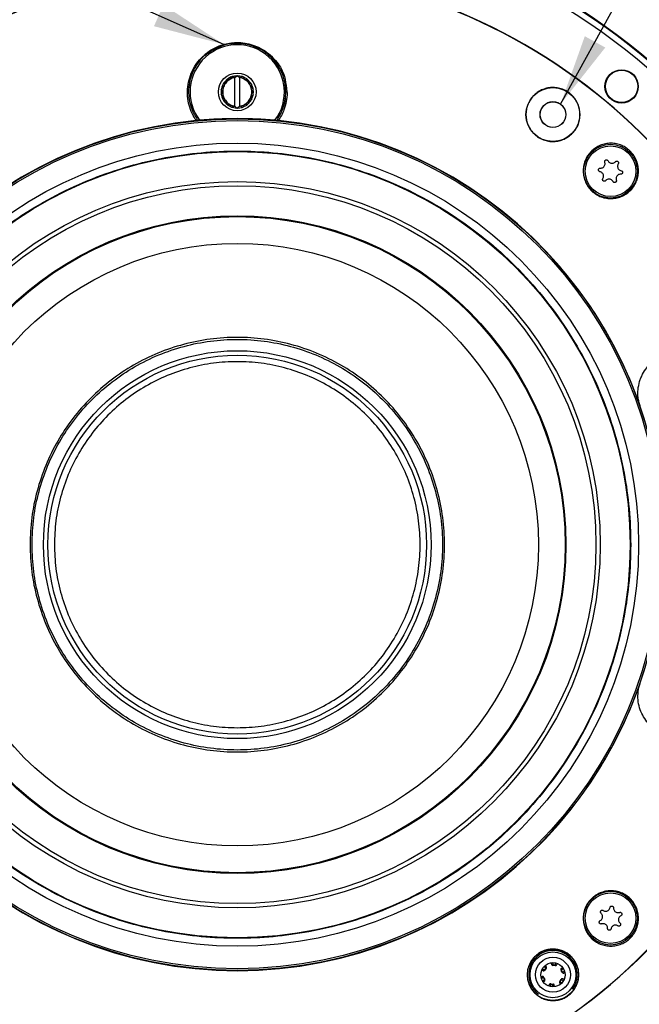
# Model space of a CAD drawing. Units: inches. Extents: x 0.4 to 16.6, y 0.2 to 10.8.
# Drawn here: x 3 to 4.2, y 7.6 to 9.4 of the extents above; entities that cross this region are included whole.
import ezdxf

# ---------------------------------------------------------------- set-up
doc = ezdxf.new("R2010")
doc.units = ezdxf.units.IN
doc.header["$MEASUREMENT"] = 0
doc.styles.add('SLDTEXTSTYLE0', font='TXT', dxfattribs={"width": 0.75})
doc.dimstyles.new('SLDDIMSTYLE2', dxfattribs={"dimtxt": 0.104167, "dimasz": 0.13, "dimexe": 0, "dimexo": 0.0625, "dimgap": 0.026042, "dimtad": 0, "dimtih": 1, "dimtoh": 1, "dimlfac": 4, "dimrnd": 1e-09, "dimzin": 12, "dimdsep": 46, "dimtxsty": 'SLDTEXTSTYLE0', "dimsah": 1, "dimcen": 0, "dimadec": 0, "dimazin": 3, "dimtfac": 1, "dimtofl": 0, "dimtmove": 0, "dimatfit": 3, "dimfxl": 0, "dimfrac": 2, "dimtolj": 1, "dimtzin": 12, "dimarcsym": 0})
doc.dimstyles.new('SLDDIMSTYLE3', dxfattribs={"dimtxt": 0.18, "dimasz": 0.13, "dimexe": 0, "dimexo": 0.0625, "dimgap": 0, "dimtad": 0, "dimtih": 1, "dimtoh": 1, "dimdec": 0, "dimrnd": 1e-09, "dimzin": 0, "dimdsep": 46, "dimtxsty": 'Standard', "dimsah": 1, "dimcen": 0.09, "dimadec": 0, "dimazin": 0, "dimtfac": 0.13, "dimtdec": 0, "dimtofl": 0, "dimtmove": 0, "dimatfit": 3, "dimfxl": 0, "dimfrac": 2, "dimtolj": 1, "dimtzin": 0, "dimarcsym": 0})

# ---------------------------------------------------------------- blocks, each defined once
blk = doc.blocks.new('_D_6')
at = {"color": 7, "linetype": 'Continuous', "lineweight": 0}
for p, q in [((4.2711, 7.6348), (5.102, 6.8231)), ((5.102, 6.8231), (5.352, 6.8231))]:
    blk.add_line(p, q, dxfattribs=at)
at = {"color": 7, "linetype": 'Continuous', "lineweight": 18}
blk.add_solid([(4.2711, 7.6348), (4.3501, 7.5297), (4.3781, 7.5583)], dxfattribs=at)
at = {"color": 7, "linetype": 'Continuous', "lineweight": 18, "char_height": 0.10417, "attachment_point": 1, "style": 'SLDTEXTSTYLE0'}
for s, insert in [('%%c', (5.352, 6.8726)), ('9.28', (5.5093, 6.8726))]:
    blk.add_mtext(s, dxfattribs=dict(at, insert=insert))

msp = doc.modelspace()

# ---------------------------------------------------------------- linework, layer by layer
at = {"color": 7, "linetype": 'Continuous', "lineweight": 25}
for p, q in [((3.427941, 9.2953), (3.430547, 9.299813)), ((3.431716, 9.300239), (3.436307, 9.298568)), ((3.436307, 9.298568), (3.436307, 9.2984)), ((3.436307, 9.298568), (3.436614, 9.298456)), ((3.436307, 9.2984), (3.436307, 9.24617)), ((3.436614, 9.298456), (3.440606, 9.301806)), ((3.441851, 9.301806), (3.445843, 9.298456)), ((3.445843, 9.298456), (3.44615, 9.298568)), ((3.44615, 9.298568), (3.45074, 9.300239)), ((3.44615, 9.2984), (3.44615, 9.298568)), ((3.44615, 9.24617), (3.44615, 9.2984)), ((3.45191, 9.299813), (3.454516, 9.2953)), ((3.412264, 9.278024), (3.416256, 9.281374)), ((3.416256, 9.281374), (3.415351, 9.286507)), ((3.415974, 9.287585), (3.420871, 9.289367)), ((3.420871, 9.289367), (3.421776, 9.2945)), ((3.422729, 9.2953), (3.427941, 9.2953)), ((3.454516, 9.2953), (3.459727, 9.2953)), ((3.460681, 9.2945), (3.461586, 9.289367)), ((3.461586, 9.289367), (3.466483, 9.287585)), ((3.467105, 9.286507), (3.4662, 9.281374)), ((3.4662, 9.281374), (3.470193, 9.278024)), ((3.414653, 9.272285), (3.412048, 9.276799)), ((3.412048, 9.267772), (3.414653, 9.272285)), ((3.416256, 9.263196), (3.412264, 9.266546)), ((3.415351, 9.258064), (3.416256, 9.263196)), ((3.470193, 9.266546), (3.4662, 9.263196)), ((3.4662, 9.263196), (3.467105, 9.258064)), ((3.470409, 9.276799), (3.467803, 9.272285)), ((3.467803, 9.272285), (3.470409, 9.267772)), ((3.420871, 9.255203), (3.415974, 9.256986)), ((3.421776, 9.250071), (3.420871, 9.255203)), ((3.427941, 9.249271), (3.422729, 9.249271)), ((3.430547, 9.244757), (3.427941, 9.249271)), ((3.436307, 9.246003), (3.431716, 9.244332)), ((3.436307, 9.24617), (3.436307, 9.246003)), ((3.436614, 9.246114), (3.436307, 9.246003)), ((3.440606, 9.242764), (3.436614, 9.246114)), ((3.445843, 9.246114), (3.441851, 9.242764)), ((3.441851, 9.242764), (3.450207, 9.244156)), ((3.44615, 9.246003), (3.445843, 9.246114)), ((3.44615, 9.246003), (3.44615, 9.24617)), ((3.45074, 9.244332), (3.44615, 9.246003)), ((3.454516, 9.249271), (3.45191, 9.244757)), ((3.459727, 9.249271), (3.454516, 9.249271)), ((3.461586, 9.255203), (3.460681, 9.250071)), ((3.466483, 9.256986), (3.461586, 9.255203)), ((4.01782, 7.678025), (4.017828, 7.677304)), ((4.00237, 7.668897), (4.002998, 7.668543)), ((4.005566, 7.672), (4.005045, 7.672499)), ((4.022105, 7.676809), (4.022277, 7.677509)), ((4.03345, 7.669208), (4.03283, 7.668842)), ((4.034539, 7.664889), (4.035231, 7.665091)), ((4.00146, 7.655272), (4.000768, 7.655071)), ((4.00255, 7.650953), (4.00317, 7.65132)), ((4.013895, 7.643353), (4.013723, 7.642653)), ((4.018179, 7.642136), (4.018172, 7.642857)), ((4.030434, 7.648161), (4.030954, 7.647663)), ((4.03363, 7.651264), (4.033002, 7.651618))]:
    msp.add_line(p, q, dxfattribs=at)
at = {"color": 7, "linetype": 'Continuous', "lineweight": 25, "flags": 128}
for points in [[(3.430133, 9.299649), (3.423872, 9.296174), (3.422729, 9.2953)], [(3.440606, 9.301806), (3.432104, 9.300368), (3.431716, 9.300239)], [(3.450651, 9.300269), (3.450353, 9.300368), (3.441851, 9.301806)], [(3.459337, 9.295608), (3.458584, 9.296174), (3.45191, 9.299813)], [(3.415351, 9.286507), (3.413146, 9.28141), (3.412264, 9.278024)], [(3.421311, 9.294084), (3.41734, 9.289641), (3.416324, 9.288149)], [(3.466112, 9.288182), (3.465117, 9.289641), (3.460681, 9.2945)], [(3.470035, 9.278772), (3.469311, 9.28141), (3.467105, 9.286507)], [(3.412048, 9.276799), (3.411701, 9.272285), (3.412048, 9.267772)], [(3.412401, 9.265891), (3.413146, 9.263161), (3.415335, 9.258093)], [(3.467383, 9.258581), (3.469311, 9.263161), (3.47005, 9.265869)], [(3.470409, 9.267772), (3.470756, 9.272285), (3.470409, 9.276799)], [(3.416195, 9.256626), (3.41734, 9.254929), (3.421475, 9.250338)], [(3.422743, 9.24926), (3.423872, 9.248397), (3.429934, 9.245003)], [(3.431976, 9.244245), (3.432104, 9.244203), (3.440606, 9.242764)], [(3.452056, 9.244815), (3.458584, 9.248397), (3.459727, 9.249271)], [(3.460976, 9.250333), (3.465117, 9.254929), (3.46608, 9.25634)]]:
    msp.add_lwpolyline(points, dxfattribs=at)
at = {"color": 7, "linetype": 'Continuous', "lineweight": 25}
for centre, radius in [((3.441228, 8.445514), 1.161417), ((3.441228, 8.445514), 1.160127), ((3.441228, 8.445514), 1.149211), ((3.441228, 9.272285), 0.034449), ((4.143486, 9.282432), 0.030383), ((4.143486, 9.282432), 0.029528), ((4.018, 9.230947), 0.049213), ((4.018, 9.230947), 0.023622), ((4.018, 9.230947), 0.023321), ((3.441228, 8.445514), 0.777559), ((3.441228, 8.445514), 0.774606), ((3.441228, 8.445514), 0.733268), ((4.12328, 9.127565), 0.049213), ((4.12328, 9.127565), 0.04626), ((3.441228, 8.445514), 0.717854), ((3.441228, 8.445514), 0.663138), ((3.441228, 8.445514), 0.65536), ((3.441228, 8.445514), 0.60058), ((3.441228, 8.445514), 0.599059), ((3.441228, 8.445514), 0.550211), ((3.441228, 8.445514), 0.354153), ((3.441228, 8.445514), 0.34591), ((4.12328, 7.763462), 0.049213), ((4.12328, 7.763462), 0.04626), ((4.018, 7.660081), 0.046752), ((4.018, 7.660081), 0.041831), ((4.018, 7.660081), 0.031988), ((4.018, 7.660081), 0.022146)]:
    msp.add_circle(centre, radius, dxfattribs=at)
for centre, radius, start, end in [((3.441228, 8.445514), 1.053376, 291.479228, 248.520772), ((3.441228, 8.445514), 1.052927, 291.482343, 248.517657), ((3.441228, 9.272285), 0.086122, 323.003128, 216.996872), ((3.441228, 9.272285), 0.088583, 328.462958, 131.823834), ((3.441228, 9.272285), 0.026575, 100.671929, 120), ((3.441228, 9.272285), 0.029528, 108.792236, 111.207764), ((3.441228, 9.272285), 0.029528, 88.792236, 91.207764), ((3.441228, 9.272285), 0.026575, 60, 79.328071), ((3.441228, 9.272285), 0.029528, 68.792236, 71.207764), ((3.441228, 9.272285), 0.029528, 168.792236, 171.207764), ((3.441228, 9.272285), 0.026575, 160, 180), ((3.441228, 9.272285), 0.029528, 148.792236, 151.207764), ((3.441228, 9.272285), 0.026575, 140, 160), ((3.441228, 9.272285), 0.026575, 120, 140), ((3.441228, 9.272285), 0.029528, 128.792236, 131.207764), ((3.441228, 9.272285), 0.026575, 40, 60), ((3.441228, 9.272285), 0.029528, 48.792236, 51.207764), ((3.441228, 9.272285), 0.026575, 20, 40), ((3.441228, 9.272285), 0.026575, 0, 20), ((3.441228, 9.272285), 0.029528, 28.792236, 31.207764), ((3.441228, 9.272285), 0.029528, 8.792236, 11.207764), ((3.441228, 9.272285), 0.029528, 188.792236, 191.207764), ((3.441228, 9.272285), 0.026575, 180, 200), ((3.441228, 9.272285), 0.026575, 200, 220), ((3.441228, 9.272285), 0.026575, 320, 340), ((3.441228, 9.272285), 0.026575, 340, 0), ((3.441228, 9.272285), 0.029528, 348.792236, 351.207764), ((3.441228, 9.272285), 0.029528, 208.792236, 211.207764), ((3.441228, 9.272285), 0.026575, 220, 240), ((3.441228, 9.272285), 0.029528, 228.792236, 231.207764), ((3.441228, 9.272285), 0.026575, 240, 259.328071), ((3.441228, 9.272285), 0.029528, 248.792236, 251.207764), ((3.441228, 9.272285), 0.029528, 268.792236, 271.207764), ((3.441228, 9.272285), 0.026575, 280.671929, 300), ((3.441228, 9.272285), 0.029528, 288.792236, 291.207764), ((3.441228, 9.272285), 0.026575, 300, 320), ((3.441228, 9.272285), 0.029528, 308.792236, 311.207764), ((3.441228, 9.272285), 0.029528, 328.792236, 331.207764), ((3.441228, 8.445514), 0.777992, 95.539787, 84.460213), ((3.441228, 8.445514), 0.777989, 84.542686, 95.457314), ((3.441228, 8.445514), 0.777992, 84.92781, 95.07219), ((4.018, 7.660081), 0.044291, 323.392302, 233.392302), ((4.017803, 7.679765), 0.002461, 173.392302, 270.573058), ((4.017614, 7.680282), 0.002267, 185.941085, 275.232931), ((4.018, 7.660081), 0.017945, 76.211546, 90.573058), ((4.022692, 7.679198), 0.002461, 256.211546, 353.392302), ((4.022994, 7.679659), 0.002267, 251.551673, 340.843518), ((4.000311, 7.669847), 0.002267, 245.941085, 335.232931), ((4.000855, 7.669752), 0.002461, 233.392302, 330.573058), ((4.018, 7.660081), 0.017945, 136.211546, 150.573058), ((4.018, 7.660081), 0.017224, 136.211546, 150.573058), ((4.003542, 7.674195), 0.002267, 311.551673, 40.843518), ((4.003789, 7.673703), 0.002461, 316.211546, 53.392302), ((4.018, 7.660081), 0.017224, 76.211546, 90.573058), ((4.034948, 7.670093), 0.002461, 113.392302, 210.573058), ((4.018, 7.660081), 0.017224, 16.211546, 30.573058), ((4.035302, 7.670516), 0.002267, 125.941085, 215.232931), ((4.018, 7.660081), 0.017945, 16.211546, 30.573058), ((4.036902, 7.665576), 0.002461, 196.211546, 293.392302), ((4.037453, 7.665545), 0.002267, 191.551673, 280.843518), ((3.999098, 7.654585), 0.002461, 16.211546, 113.392302), ((3.998547, 7.654617), 0.002267, 11.551673, 100.843518), ((4.018, 7.660081), 0.017945, 196.211546, 210.573058), ((4.018, 7.660081), 0.017224, 196.211546, 210.573058), ((4.001051, 7.650068), 0.002461, 293.392302, 30.573058), ((4.000698, 7.649645), 0.002267, 305.941085, 35.232931), ((4.013308, 7.640963), 0.002461, 76.211546, 173.392302), ((4.013005, 7.640502), 0.002267, 71.551673, 160.843518), ((4.018, 7.660081), 0.017945, 256.211546, 270.573058), ((4.018, 7.660081), 0.017224, 256.211546, 270.573058), ((4.018197, 7.640397), 0.002461, 353.392302, 90.573058), ((4.018386, 7.639879), 0.002267, 5.941085, 95.232931), ((4.032211, 7.646459), 0.002461, 136.211546, 233.392302), ((4.032458, 7.645966), 0.002267, 131.551673, 220.843518), ((4.018, 7.660081), 0.017224, 316.211546, 330.573058), ((4.018, 7.660081), 0.017945, 316.211546, 330.573058), ((4.035145, 7.650409), 0.002461, 53.392302, 150.573058), ((4.035688, 7.650314), 0.002267, 65.941085, 155.232931)]:
    msp.add_arc(centre, radius, start, end, dxfattribs=at)
for points, knots in [([(3.503008, 9.336676), (3.499526, 9.339819), (3.488691, 9.349596), (3.46581, 9.360018), (3.436106, 9.363283), (3.407435, 9.356828), (3.382549, 9.341783), (3.363658, 9.319577), (3.352668, 9.292113), (3.351462, 9.266979), (3.35567, 9.246975), (3.360402, 9.235292), (3.364133, 9.228554), (3.365459, 9.226393), (3.365729, 9.225952)], [0, 0, 0, 0, 0.05395568, 0.16789496, 0.27732882, 0.38491025, 0.4927832, 0.60301201, 0.71788738, 0.83973927, 0.90494203, 0.97013965, 0.99391429, 1, 1, 1, 1]), ([(3.380513, 9.338801), (3.381777, 9.340073), (3.386649, 9.344977), (3.397134, 9.351473), (3.414421, 9.359407), (3.438081, 9.363918), (3.46665, 9.360595), (3.493703, 9.347812), (3.514973, 9.327147), (3.528537, 9.302914), (3.530188, 9.285933), (3.530912, 9.278482)], [0, 0, 0, 0, 0.02671106, 0.10298814, 0.17925167, 0.30460302, 0.44698428, 0.58937807, 0.73355895, 0.8830933, 1, 1, 1, 1]), ([(4.056897, 9.200592), (4.054921, 9.198072), (4.052736, 9.195786), (4.047967, 9.191661), (4.045359, 9.189809), (4.039833, 9.186645), (4.036948, 9.185345), (4.030938, 9.183304), (4.027775, 9.182561), (4.021419, 9.181714), (4.018219, 9.1816), (4.01177, 9.182005), (4.008505, 9.182535), (4.002227, 9.18421), (3.999176, 9.185352), (3.993261, 9.188275), (3.990455, 9.190033), (3.986575, 9.193037), (3.985331, 9.194103), (3.982943, 9.196366), (3.981793, 9.19757), (3.978571, 9.201304), (3.976701, 9.203969), (3.973499, 9.209642), (3.972174, 9.212661), (3.970172, 9.218782), (3.969476, 9.221916), (3.968699, 9.228335), (3.96863, 9.23152), (3.969097, 9.237845), (3.969642, 9.241017), (3.97132, 9.247143), (3.972442, 9.250092), (3.975248, 9.255762), (3.97695, 9.258501), (3.9808, 9.263534), (3.982955, 9.265854), (3.987737, 9.270089), (3.990364, 9.271995), (3.995875, 9.275223), (3.998784, 9.276571), (4.004922, 9.278705), (4.008087, 9.279465), (4.014488, 9.280351), (4.017769, 9.280482), (4.024319, 9.280085), (4.027536, 9.279565), (4.033852, 9.277891), (4.036981, 9.276718), (4.042862, 9.273812), (4.045638, 9.272079), (4.04955, 9.269053), (4.050816, 9.267968), (4.053205, 9.265703), (4.054336, 9.264518), (4.057541, 9.260806), (4.059442, 9.258106), (4.062675, 9.252365), (4.063981, 9.249381), (4.065993, 9.243193), (4.066699, 9.239958), (4.06745, 9.233524), (4.067507, 9.230302), (4.066989, 9.223852), (4.066409, 9.220654), (4.06467, 9.214514), (4.063504, 9.21153), (4.060592, 9.205804), (4.058874, 9.203112), (4.056897, 9.200592)], [0, 0, 0, 0, 0.03125, 0.03125, 0.0625, 0.0625, 0.09375, 0.09375, 0.125, 0.125, 0.15625, 0.15625, 0.1875, 0.1875, 0.21875, 0.21875, 0.25, 0.25, 0.265625, 0.265625, 0.28125, 0.28125, 0.3125, 0.3125, 0.34375, 0.34375, 0.375, 0.375, 0.40625, 0.40625, 0.4375, 0.4375, 0.46875, 0.46875, 0.5, 0.5, 0.53125, 0.53125, 0.5625, 0.5625, 0.59375, 0.59375, 0.625, 0.625, 0.65625, 0.65625, 0.6875, 0.6875, 0.71875, 0.71875, 0.75, 0.75, 0.765625, 0.765625, 0.78125, 0.78125, 0.8125, 0.8125, 0.84375, 0.84375, 0.875, 0.875, 0.90625, 0.90625, 0.9375, 0.9375, 0.96875, 0.96875, 1, 1, 1, 1]), ([(3.516727, 9.225952), (3.516943, 9.226303), (3.517944, 9.227933), (3.521707, 9.234506), (3.526397, 9.246269), (3.529476, 9.257386), (3.529593, 9.263099), (3.529597, 9.263314)], [0, 0, 0, 0, 0.02956257, 0.13742886, 0.57033508, 0.9838288, 1, 1, 1, 1]), ([(3.365729, 9.225952), (3.366286, 9.225044), (3.366759, 9.224097), (3.367268, 9.222582), (3.367403, 9.222062), (3.36749, 9.221267), (3.3675, 9.221003), (3.367445, 9.220475), (3.36738, 9.220207), (3.367238, 9.219976)], [0, 0, 0, 0, 0.5, 0.5, 0.75, 0.75, 0.875, 0.875, 1, 1, 1, 1]), ([(3.515218, 9.219976), (3.514934, 9.220439), (3.514937, 9.221005), (3.515055, 9.222071), (3.515189, 9.222582), (3.515693, 9.224084), (3.516171, 9.225045), (3.516727, 9.225952)], [0, 0, 0, 0, 0.25, 0.25, 0.5, 0.5, 1, 1, 1, 1]), ([(4.165065, 9.098832), (4.163163, 9.096146), (4.161037, 9.093695), (4.156359, 9.089237), (4.153783, 9.087216), (4.148298, 9.083716), (4.145422, 9.082251), (4.139406, 9.079878), (4.13623, 9.078967), (4.129822, 9.077789), (4.126581, 9.077511), (4.120024, 9.077587), (4.116687, 9.077953), (4.110227, 9.079316), (4.107069, 9.080308), (4.102443, 9.082288), (4.100917, 9.083034), (4.097976, 9.084657), (4.096552, 9.085538), (4.092418, 9.088386), (4.089829, 9.090575), (4.085115, 9.095457), (4.083038, 9.098094), (4.079424, 9.103748), (4.077882, 9.106794), (4.075474, 9.113011), (4.074585, 9.116205), (4.07344, 9.12277), (4.073198, 9.126071), (4.073349, 9.132607), (4.073746, 9.135891), (4.075156, 9.142269), (4.076158, 9.145346), (4.078742, 9.151287), (4.080343, 9.154168), (4.084016, 9.159493), (4.086095, 9.161964), (4.089584, 9.165377), (4.090815, 9.166471), (4.093362, 9.168519), (4.094678, 9.169475), (4.098754, 9.172148), (4.101639, 9.173668), (4.107761, 9.176156), (4.11094, 9.177096), (4.117399, 9.178339), (4.120719, 9.17865), (4.127418, 9.178603), (4.130724, 9.17825), (4.137252, 9.176896), (4.140508, 9.175877), (4.146687, 9.173236), (4.149622, 9.171622), (4.15379, 9.168754), (4.155148, 9.167717), (4.15773, 9.165529), (4.158958, 9.164377), (4.162458, 9.160754), (4.164551, 9.15811), (4.168209, 9.152383), (4.169721, 9.149387), (4.172138, 9.143143), (4.173047, 9.139857), (4.174179, 9.133266), (4.174414, 9.129953), (4.174278, 9.124957), (4.174149, 9.12328), (4.173729, 9.119981), (4.17344, 9.118354), (4.172341, 9.113542), (4.171299, 9.110418), (4.168597, 9.104373), (4.166967, 9.101518), (4.165065, 9.098832)], [0, 0, 0, 0, 0.03125, 0.03125, 0.0625, 0.0625, 0.09375, 0.09375, 0.125, 0.125, 0.15625, 0.15625, 0.1875, 0.1875, 0.21875, 0.21875, 0.234375, 0.234375, 0.25, 0.25, 0.28125, 0.28125, 0.3125, 0.3125, 0.34375, 0.34375, 0.375, 0.375, 0.40625, 0.40625, 0.4375, 0.4375, 0.46875, 0.46875, 0.5, 0.5, 0.53125, 0.53125, 0.546875, 0.546875, 0.5625, 0.5625, 0.59375, 0.59375, 0.625, 0.625, 0.65625, 0.65625, 0.6875, 0.6875, 0.71875, 0.71875, 0.75, 0.75, 0.765625, 0.765625, 0.78125, 0.78125, 0.8125, 0.8125, 0.84375, 0.84375, 0.875, 0.875, 0.90625, 0.90625, 0.921875, 0.921875, 0.9375, 0.9375, 0.96875, 0.96875, 1, 1, 1, 1]), ([(2.722393, 8.445514), (2.722969, 8.423591), (2.724121, 8.379746), (2.733625, 8.313515), (2.749194, 8.24685), (2.771951, 8.180026), (2.801783, 8.114457), (2.838657, 8.051255), (2.88225, 7.991526), (2.932027, 7.936312), (2.98724, 7.886535), (3.04697, 7.842942), (3.110172, 7.80607), (3.175741, 7.776231), (3.242564, 7.753501), (3.309228, 7.737836), (3.375459, 7.728674), (3.441227, 7.72568), (3.506996, 7.728673), (3.573227, 7.737835), (3.639892, 7.753501), (3.706716, 7.776231), (3.772284, 7.80607), (3.835487, 7.842942), (3.895216, 7.886535), (3.950429, 7.936312), (4.000207, 7.991526), (4.0438, 8.051255), (4.080672, 8.114457), (4.110511, 8.180026), (4.133241, 8.24685), (4.148906, 8.313513), (4.158068, 8.379745), (4.161062, 8.445512), (4.158068, 8.511281), (4.148907, 8.577512), (4.133241, 8.644177), (4.110511, 8.711001), (4.080672, 8.77657), (4.0438, 8.839772), (4.000207, 8.899501), (3.950429, 8.954715), (3.895216, 9.004492), (3.835487, 9.048086), (3.772284, 9.084957), (3.706716, 9.114796), (3.639892, 9.137526), (3.573229, 9.153192), (3.506997, 9.162354), (3.44123, 9.165347), (3.375461, 9.162354), (3.30923, 9.153192), (3.242564, 9.137526), (3.175741, 9.114796), (3.110172, 9.084957), (3.04697, 9.048086), (2.98724, 9.004492), (2.932027, 8.954715), (2.88225, 8.899501), (2.838657, 8.839772), (2.801783, 8.77657), (2.771951, 8.711001), (2.749194, 8.644177), (2.733625, 8.577514), (2.724121, 8.511282), (2.722969, 8.467437), (2.722393, 8.445514)], [0, 0, 0, 0, 0.01456185, 0.02912427, 0.04436715, 0.05999694, 0.07595068, 0.09215633, 0.10853437, 0.125, 0.14146562, 0.15784367, 0.17404931, 0.19000306, 0.20563285, 0.22087572, 0.23543728, 0.25, 0.26456156, 0.27912427, 0.29436715, 0.30999694, 0.32595068, 0.34215633, 0.35853437, 0.375, 0.39146562, 0.40784367, 0.42404931, 0.44000306, 0.45563285, 0.47087572, 0.48543728, 0.5, 0.51456156, 0.52912427, 0.54436715, 0.55999694, 0.57595068, 0.59215633, 0.60853437, 0.625, 0.64146562, 0.65784367, 0.67404931, 0.69000306, 0.70563285, 0.72087572, 0.73543728, 0.75, 0.76456156, 0.77912427, 0.79436715, 0.80999694, 0.82595068, 0.84215633, 0.85853437, 0.875, 0.89146562, 0.90784367, 0.92404931, 0.94000306, 0.95563285, 0.97087572, 0.98543757, 1, 1, 1, 1]), ([(4.104603, 9.133092), (4.105517, 9.133129), (4.107348, 9.133204), (4.109865, 9.134461), (4.111833, 9.13641), (4.113027, 9.138885), (4.113392, 9.141528), (4.112967, 9.143176), (4.112764, 9.14396)], [0, 0, 0, 0, 0.171506795, 0.343256245, 0.512591011, 0.680202734, 0.847887642, 1, 1, 1, 1]), ([(4.112764, 9.14396), (4.112676, 9.14432), (4.1125, 9.145041), (4.112714, 9.146157), (4.113262, 9.147132), (4.114104, 9.147864), (4.115128, 9.148272), (4.116223, 9.148324), (4.117269, 9.148014), (4.118167, 9.147396), (4.118543, 9.146797), (4.118727, 9.146503)], [0, 0, 0, 0, 0.11392693, 0.22808724, 0.34131327, 0.45274131, 0.56263694, 0.67197529, 0.78195531, 0.89346988, 1, 1, 1, 1]), ([(4.118727, 9.146503), (4.119217, 9.14573), (4.120197, 9.144182), (4.122545, 9.142631), (4.125217, 9.141901), (4.127957, 9.142105), (4.130428, 9.14311), (4.131643, 9.144303), (4.132221, 9.14487)], [0, 0, 0, 0, 0.17152042, 0.34326959, 0.51260415, 0.68021582, 0.84790081, 1, 1, 1, 1]), ([(4.132221, 9.14487), (4.132488, 9.145126), (4.133024, 9.145639), (4.134097, 9.146011), (4.135216, 9.146025), (4.136271, 9.145661), (4.137136, 9.144979), (4.137729, 9.144056), (4.137983, 9.142995), (4.137898, 9.141909), (4.137566, 9.141283), (4.137404, 9.140977)], [0, 0, 0, 0, 0.11390432, 0.22806482, 0.34129117, 0.45271956, 0.5626154, 0.67195374, 0.78193353, 0.89344774, 1, 1, 1, 1]), ([(4.137404, 9.140977), (4.13698, 9.140167), (4.136129, 9.138544), (4.135959, 9.135735), (4.136663, 9.133056), (4.138209, 9.130785), (4.140316, 9.129148), (4.141956, 9.128692), (4.142736, 9.128475)], [0, 0, 0, 0, 0.1714964, 0.34324607, 0.51258099, 0.68019276, 0.8478776, 1, 1, 1, 1]), ([(4.103824, 9.126656), (4.103469, 9.12676), (4.102757, 9.126967), (4.101898, 9.127709), (4.101326, 9.128671), (4.101113, 9.129767), (4.101271, 9.130857), (4.101773, 9.131832), (4.102565, 9.132583), (4.103548, 9.133053), (4.104257, 9.133079), (4.104603, 9.133092)], [0, 0, 0, 0, 0.11376729, 0.22792891, 0.3411572, 0.45258775, 0.56248493, 0.67182318, 0.78180152, 0.89331357, 1, 1, 1, 1]), ([(4.109156, 9.114154), (4.109581, 9.114964), (4.110431, 9.116587), (4.110601, 9.119395), (4.109897, 9.122075), (4.108351, 9.124346), (4.106244, 9.125983), (4.104604, 9.126439), (4.103824, 9.126656)], [0, 0, 0, 0, 0.1714964, 0.34324607, 0.51258099, 0.68019276, 0.8478776, 1, 1, 1, 1]), ([(4.141957, 9.122039), (4.141043, 9.122002), (4.139212, 9.121927), (4.136695, 9.12067), (4.134727, 9.11872), (4.133533, 9.116246), (4.133169, 9.113603), (4.133594, 9.111955), (4.133796, 9.11117)], [0, 0, 0, 0, 0.1715068, 0.34325625, 0.51259101, 0.68020273, 0.84788764, 1, 1, 1, 1]), ([(4.142736, 9.128475), (4.143092, 9.128371), (4.143803, 9.128164), (4.144662, 9.127422), (4.145234, 9.126459), (4.145447, 9.125364), (4.145289, 9.124274), (4.144787, 9.123299), (4.143995, 9.122548), (4.143012, 9.122078), (4.142304, 9.122052), (4.141957, 9.122039)], [0, 0, 0, 0, 0.11376729, 0.22792891, 0.3411572, 0.45258775, 0.56248493, 0.67182318, 0.78180152, 0.89331357, 1, 1, 1, 1]), ([(4.114339, 9.110261), (4.114072, 9.110005), (4.113536, 9.109492), (4.112463, 9.10912), (4.111344, 9.109106), (4.110289, 9.10947), (4.109424, 9.110152), (4.108831, 9.111074), (4.108577, 9.112136), (4.108662, 9.113222), (4.108994, 9.113848), (4.109156, 9.114154)], [0, 0, 0, 0, 0.11390432, 0.22806482, 0.34129117, 0.45271956, 0.5626154, 0.67195374, 0.78193353, 0.89344774, 1, 1, 1, 1]), ([(4.127833, 9.108627), (4.127343, 9.109401), (4.126363, 9.110948), (4.124016, 9.1125), (4.121343, 9.11323), (4.118603, 9.113026), (4.116132, 9.112021), (4.114917, 9.110828), (4.114339, 9.110261)], [0, 0, 0, 0, 0.171520424, 0.343269587, 0.51260415, 0.680215817, 0.847900805, 1, 1, 1, 1]), ([(4.133796, 9.11117), (4.133884, 9.110811), (4.13406, 9.11009), (4.133846, 9.108974), (4.133298, 9.107999), (4.132456, 9.107267), (4.131432, 9.106859), (4.130337, 9.106807), (4.129291, 9.107117), (4.128393, 9.107735), (4.128017, 9.108334), (4.127833, 9.108627)], [0, 0, 0, 0, 0.11392693, 0.22808724, 0.34131327, 0.45274131, 0.56263694, 0.67197529, 0.78195531, 0.89346988, 1, 1, 1, 1]), ([(4.177172, 8.698919), (4.176329, 8.701367), (4.175619, 8.703866), (4.174483, 8.70887), (4.174057, 8.711374), (4.173177, 8.718888), (4.173119, 8.723903), (4.174048, 8.733948), (4.175015, 8.738773), (4.17712, 8.745737), (4.177932, 8.748013), (4.179773, 8.75248), (4.180807, 8.754681), (4.184199, 8.761079), (4.186815, 8.765036), (4.191229, 8.770556), (4.192783, 8.772326), (4.196056, 8.775726), (4.197784, 8.777364), (4.203154, 8.782005), (4.206968, 8.784736), (4.213037, 8.788306), (4.215117, 8.789407), (4.219398, 8.791429), (4.221605, 8.792351), (4.228298, 8.794793), (4.232883, 8.796008), (4.242302, 8.797593), (4.247176, 8.797957), (4.25685, 8.797755), (4.261677, 8.797201), (4.268897, 8.795646), (4.271307, 8.795002), (4.27602, 8.79349), (4.278335, 8.79262), (4.28288, 8.790648), (4.285109, 8.789547), (4.289479, 8.787106), (4.291632, 8.785757), (4.297838, 8.781406), (4.301644, 8.77811), (4.306844, 8.772565), (4.3085, 8.770606), (4.311596, 8.766517), (4.313026, 8.764406), (4.316967, 8.757877), (4.319133, 8.753265), (4.320815, 8.74838)], [0, 0, 0, 0, 0.03125, 0.03125, 0.0625, 0.0625, 0.125, 0.125, 0.1875, 0.1875, 0.21875, 0.21875, 0.25, 0.25, 0.3125, 0.3125, 0.34375, 0.34375, 0.375, 0.375, 0.4375, 0.4375, 0.46875, 0.46875, 0.5, 0.5, 0.5625, 0.5625, 0.625, 0.625, 0.6875, 0.6875, 0.71875, 0.71875, 0.75, 0.75, 0.78125, 0.78125, 0.8125, 0.8125, 0.875, 0.875, 0.90625, 0.90625, 0.9375, 0.9375, 1, 1, 1, 1]), ([(4.320815, 8.142648), (4.319133, 8.137762), (4.316919, 8.133056), (4.311644, 8.124346), (4.30858, 8.120311), (4.303349, 8.114737), (4.301496, 8.11296), (4.297673, 8.109655), (4.295692, 8.108114), (4.291596, 8.105248), (4.289482, 8.103923), (4.285122, 8.101487), (4.282864, 8.100371), (4.275979, 8.097389), (4.271294, 8.0959), (4.264143, 8.094356), (4.261738, 8.093957), (4.256888, 8.093389), (4.254433, 8.093222), (4.247158, 8.09307), (4.242387, 8.093426), (4.235347, 8.094601), (4.23302, 8.095101), (4.228405, 8.096315), (4.226113, 8.097033), (4.219429, 8.099467), (4.215179, 8.101471), (4.209104, 8.10503), (4.20713, 8.10631), (4.203284, 8.109059), (4.201416, 8.110527), (4.196063, 8.115145), (4.192795, 8.118525), (4.186869, 8.125912), (4.184204, 8.129945), (4.179711, 8.13841), (4.177854, 8.142869), (4.174998, 8.152305), (4.17404, 8.157151), (4.173125, 8.16707), (4.173179, 8.172209), (4.174368, 8.182261), (4.175488, 8.18722), (4.177172, 8.192108)], [0, 0, 0, 0, 0.0625, 0.0625, 0.125, 0.125, 0.15625, 0.15625, 0.1875, 0.1875, 0.21875, 0.21875, 0.25, 0.25, 0.3125, 0.3125, 0.34375, 0.34375, 0.375, 0.375, 0.4375, 0.4375, 0.46875, 0.46875, 0.5, 0.5, 0.5625, 0.5625, 0.59375, 0.59375, 0.625, 0.625, 0.6875, 0.6875, 0.75, 0.75, 0.8125, 0.8125, 0.875, 0.875, 0.9375, 0.9375, 1, 1, 1, 1]), ([(4.163217, 7.731371), (4.161089, 7.728715), (4.158731, 7.726316), (4.153576, 7.722012), (4.150742, 7.720091), (4.144819, 7.716889), (4.141733, 7.715598), (4.136917, 7.714124), (4.135272, 7.713709), (4.131977, 7.713051), (4.130327, 7.712806), (4.125364, 7.712317), (4.122036, 7.712317), (4.115378, 7.71298), (4.112145, 7.713633), (4.105863, 7.715546), (4.102784, 7.716824), (4.097008, 7.719915), (4.094305, 7.72172), (4.089264, 7.725838), (4.086923, 7.728165), (4.082797, 7.733145), (4.080984, 7.735816), (4.077866, 7.741531), (4.076584, 7.744542), (4.074635, 7.750707), (4.073953, 7.753885), (4.07321, 7.760439), (4.073161, 7.763709), (4.073562, 7.768606), (4.073776, 7.770238), (4.074366, 7.773497), (4.074747, 7.775135), (4.076122, 7.779948), (4.077344, 7.783036), (4.080401, 7.788976), (4.082264, 7.791853), (4.086465, 7.797102), (4.088811, 7.799503), (4.092704, 7.802761), (4.094067, 7.80379), (4.096853, 7.805682), (4.099716, 7.807424), (4.102728, 7.808871), (4.105816, 7.81017), (4.107406, 7.810748), (4.112194, 7.812223), (4.115431, 7.812878), (4.121994, 7.813554), (4.125331, 7.813567), (4.131828, 7.812961), (4.135021, 7.812349), (4.141302, 7.810499), (4.144322, 7.809277), (4.150049, 7.806298), (4.152789, 7.804522), (4.157888, 7.800458), (4.160211, 7.798207), (4.164411, 7.793272), (4.166305, 7.790555), (4.169505, 7.784844), (4.170817, 7.781855), (4.17286, 7.775611), (4.173589, 7.772327), (4.174376, 7.765764), (4.17445, 7.762456), (4.174062, 7.757455), (4.173848, 7.755775), (4.173258, 7.752476), (4.172883, 7.750848), (4.171519, 7.746033), (4.170291, 7.742903), (4.167186, 7.736866), (4.165346, 7.734027), (4.163217, 7.731371)], [0, 0, 0, 0, 0.03125, 0.03125, 0.0625, 0.0625, 0.09375, 0.09375, 0.109375, 0.109375, 0.125, 0.125, 0.15625, 0.15625, 0.1875, 0.1875, 0.21875, 0.21875, 0.25, 0.25, 0.28125, 0.28125, 0.3125, 0.3125, 0.34375, 0.34375, 0.375, 0.375, 0.40625, 0.40625, 0.421875, 0.421875, 0.4375, 0.4375, 0.46875, 0.46875, 0.5, 0.5, 0.53125, 0.53125, 0.546875, 0.546875, 0.5625, 0.578125, 0.578125, 0.59375, 0.59375, 0.625, 0.625, 0.65625, 0.65625, 0.6875, 0.6875, 0.71875, 0.71875, 0.75, 0.75, 0.78125, 0.78125, 0.8125, 0.8125, 0.84375, 0.84375, 0.875, 0.875, 0.90625, 0.90625, 0.921875, 0.921875, 0.9375, 0.9375, 0.96875, 0.96875, 1, 1, 1, 1]), ([(4.104342, 7.758909), (4.105115, 7.759399), (4.106663, 7.760379), (4.108215, 7.762726), (4.108945, 7.765399), (4.108741, 7.768138), (4.107735, 7.770609), (4.106543, 7.771825), (4.105976, 7.772402)], [0, 0, 0, 0, 0.17152042, 0.34326959, 0.51260415, 0.68021582, 0.84790081, 1, 1, 1, 1]), ([(4.105976, 7.772402), (4.10572, 7.77267), (4.105207, 7.773206), (4.104834, 7.774279), (4.104821, 7.775398), (4.105184, 7.776453), (4.105866, 7.777318), (4.106789, 7.777911), (4.10785, 7.778165), (4.108936, 7.778079), (4.109562, 7.777748), (4.109868, 7.777586)], [0, 0, 0, 0, 0.11390432, 0.22806482, 0.34129117, 0.45271956, 0.5626154, 0.67195374, 0.78193353, 0.89344774, 1, 1, 1, 1]), ([(4.109868, 7.777586), (4.110679, 7.777161), (4.112301, 7.776311), (4.11511, 7.776141), (4.117789, 7.776845), (4.12006, 7.778391), (4.121698, 7.780498), (4.122154, 7.782138), (4.122371, 7.782918)], [0, 0, 0, 0, 0.1714964, 0.34324607, 0.51258099, 0.68019276, 0.8478776, 1, 1, 1, 1]), ([(4.122371, 7.782918), (4.122474, 7.783273), (4.122682, 7.783985), (4.123424, 7.784844), (4.124386, 7.785416), (4.125481, 7.785629), (4.126572, 7.785471), (4.127546, 7.784969), (4.128298, 7.784177), (4.128767, 7.783193), (4.128793, 7.782485), (4.128806, 7.782139)], [0, 0, 0, 0, 0.11376729, 0.22792891, 0.3411572, 0.45258775, 0.56248493, 0.67182318, 0.78180152, 0.89331357, 1, 1, 1, 1]), ([(4.128806, 7.782139), (4.128844, 7.781225), (4.128919, 7.779394), (4.130176, 7.776877), (4.132125, 7.774908), (4.1346, 7.773715), (4.137242, 7.77335), (4.138891, 7.773775), (4.139675, 7.773978)], [0, 0, 0, 0, 0.1715068, 0.34325625, 0.51259101, 0.68020273, 0.84788764, 1, 1, 1, 1]), ([(4.142218, 7.768015), (4.141445, 7.767525), (4.139897, 7.766545), (4.138346, 7.764197), (4.137616, 7.761525), (4.137819, 7.758785), (4.138825, 7.756314), (4.140017, 7.755099), (4.140584, 7.754521)], [0, 0, 0, 0, 0.17152042, 0.34326959, 0.51260415, 0.68021582, 0.84790081, 1, 1, 1, 1]), ([(4.139675, 7.773978), (4.140035, 7.774065), (4.140755, 7.774242), (4.141871, 7.774028), (4.142847, 7.77348), (4.143579, 7.772638), (4.143987, 7.771614), (4.144039, 7.770519), (4.143728, 7.769473), (4.143111, 7.768575), (4.142511, 7.768199), (4.142218, 7.768015)], [0, 0, 0, 0, 0.11392693, 0.22808724, 0.34131327, 0.45274131, 0.56263694, 0.67197529, 0.78195531, 0.89346988, 1, 1, 1, 1]), ([(4.106885, 7.752946), (4.106525, 7.752858), (4.105805, 7.752682), (4.104689, 7.752896), (4.103713, 7.753444), (4.102981, 7.754286), (4.102573, 7.75531), (4.102522, 7.756405), (4.102832, 7.757451), (4.103449, 7.758349), (4.104049, 7.758725), (4.104342, 7.758909)], [0, 0, 0, 0, 0.11392693, 0.22808724, 0.34131327, 0.45274131, 0.56263694, 0.67197529, 0.78195531, 0.89346988, 1, 1, 1, 1]), ([(4.117754, 7.744785), (4.117717, 7.745699), (4.117642, 7.747529), (4.116384, 7.750047), (4.114435, 7.752015), (4.111961, 7.753209), (4.109318, 7.753573), (4.107669, 7.753148), (4.106885, 7.752946)], [0, 0, 0, 0, 0.1715068, 0.34325625, 0.51259101, 0.68020273, 0.84788764, 1, 1, 1, 1]), ([(4.136692, 7.749337), (4.135881, 7.749762), (4.134259, 7.750613), (4.13145, 7.750783), (4.128771, 7.750079), (4.1265, 7.748532), (4.124863, 7.746426), (4.124406, 7.744786), (4.124189, 7.744005)], [0, 0, 0, 0, 0.1714964, 0.34324607, 0.51258099, 0.68019276, 0.8478776, 1, 1, 1, 1]), ([(4.140584, 7.754521), (4.14084, 7.754254), (4.141353, 7.753718), (4.141726, 7.752645), (4.14174, 7.751526), (4.141376, 7.750471), (4.140694, 7.749605), (4.139771, 7.749013), (4.13871, 7.748759), (4.137624, 7.748844), (4.136998, 7.749176), (4.136692, 7.749337)], [0, 0, 0, 0, 0.11390432, 0.22806482, 0.34129117, 0.45271956, 0.5626154, 0.67195374, 0.78193353, 0.89344774, 1, 1, 1, 1]), ([(4.124189, 7.744005), (4.124086, 7.74365), (4.123878, 7.742939), (4.123136, 7.74208), (4.122174, 7.741508), (4.121079, 7.741295), (4.119988, 7.741453), (4.119014, 7.741955), (4.118263, 7.742746), (4.117793, 7.74373), (4.117767, 7.744438), (4.117754, 7.744785)], [0, 0, 0, 0, 0.11376729, 0.22792891, 0.3411572, 0.45258775, 0.56248493, 0.67182318, 0.78180152, 0.89331357, 1, 1, 1, 1]), ([(4.054876, 7.630742), (4.052911, 7.62827), (4.050731, 7.626033), (4.045957, 7.622015), (4.043329, 7.620217), (4.037829, 7.617217), (4.03496, 7.616004), (4.028983, 7.614153), (4.025879, 7.613524), (4.019707, 7.612899), (4.016598, 7.61289), (4.010378, 7.613497), (4.007356, 7.614102), (4.00148, 7.615882), (3.998597, 7.617076), (3.993196, 7.619962), (3.990667, 7.621649), (3.985952, 7.6255), (3.983767, 7.627674), (3.979917, 7.632324), (3.978225, 7.634819), (3.975317, 7.640155), (3.97413, 7.642951), (3.972319, 7.648684), (3.971684, 7.651652), (3.970997, 7.657715), (3.970949, 7.660742), (3.971316, 7.665276), (3.971511, 7.666787), (3.972054, 7.669807), (3.972404, 7.671321), (3.973663, 7.675763), (3.974783, 7.678619), (3.977594, 7.684121), (3.979307, 7.686788), (3.983177, 7.691661), (3.985342, 7.693897), (3.988947, 7.696938), (3.990211, 7.6979), (3.992798, 7.699672), (3.99546, 7.701304), (3.998265, 7.702664), (4.001144, 7.703885), (4.002629, 7.70443), (4.007108, 7.705821), (4.010139, 7.70644), (4.016285, 7.707079), (4.019415, 7.707092), (4.025502, 7.706523), (4.028493, 7.705946), (4.034371, 7.704205), (4.037188, 7.703059), (4.042532, 7.700266), (4.045089, 7.698598), (4.049823, 7.69481), (4.051979, 7.692712), (4.055877, 7.688117), (4.057633, 7.685589), (4.060591, 7.680298), (4.061807, 7.677529), (4.063702, 7.67174), (4.064378, 7.668704), (4.065115, 7.662636), (4.065189, 7.659574), (4.064725, 7.653395), (4.064183, 7.650314), (4.06252, 7.644366), (4.061391, 7.641458), (4.058536, 7.635854), (4.056841, 7.633215), (4.054876, 7.630742)], [0, 0, 0, 0, 0.03125, 0.03125, 0.0625, 0.0625, 0.09375, 0.09375, 0.125, 0.125, 0.15625, 0.15625, 0.1875, 0.1875, 0.21875, 0.21875, 0.25, 0.25, 0.28125, 0.28125, 0.3125, 0.3125, 0.34375, 0.34375, 0.375, 0.375, 0.40625, 0.40625, 0.421875, 0.421875, 0.4375, 0.4375, 0.46875, 0.46875, 0.5, 0.5, 0.53125, 0.53125, 0.546875, 0.546875, 0.5625, 0.578125, 0.578125, 0.59375, 0.59375, 0.625, 0.625, 0.65625, 0.65625, 0.6875, 0.6875, 0.71875, 0.71875, 0.75, 0.75, 0.78125, 0.78125, 0.8125, 0.8125, 0.84375, 0.84375, 0.875, 0.875, 0.90625, 0.90625, 0.9375, 0.9375, 0.96875, 0.96875, 1, 1, 1, 1]), ([(4.015359, 7.680048), (4.015415, 7.680536), (4.015494, 7.681219), (4.015573, 7.681901), (4.015596, 7.682095)], [0, 0, 0, 0, 0.71514561, 1, 1, 1, 1]), ([(4.018268, 7.682225), (4.01817, 7.681313), (4.018019, 7.679914), (4.017872, 7.678513), (4.01782, 7.678025)], [0, 0, 0, 0, 0.65147703, 1, 1, 1, 1]), ([(4.022277, 7.677509), (4.022339, 7.677996), (4.022515, 7.679393), (4.022688, 7.68079), (4.022801, 7.6817)], [0, 0, 0, 0, 0.34852297, 1, 1, 1, 1]), ([(4.025373, 7.680963), (4.025351, 7.680768), (4.025272, 7.680086), (4.025192, 7.679403), (4.025136, 7.678915)], [0, 0, 0, 0, 0.28485439, 1, 1, 1, 1]), ([(3.999387, 7.667777), (3.998993, 7.66807), (3.998441, 7.66848), (3.99789, 7.668889), (3.997733, 7.669006)], [0, 0, 0, 0, 0.71514561, 1, 1, 1, 1]), ([(3.998957, 7.671385), (3.999697, 7.670844), (4.000834, 7.670014), (4.001973, 7.669186), (4.00237, 7.668897)], [0, 0, 0, 0, 0.651477035, 1, 1, 1, 1]), ([(4.005045, 7.672499), (4.004654, 7.672795), (4.003533, 7.673647), (4.00241, 7.674495), (4.001678, 7.675048)], [0, 0, 0, 0, 0.34852297, 1, 1, 1, 1]), ([(4.003602, 7.676907), (4.003759, 7.67679), (4.00431, 7.676381), (4.004862, 7.675971), (4.005257, 7.675678)], [0, 0, 0, 0, 0.28485439, 1, 1, 1, 1]), ([(4.037311, 7.67092), (4.036473, 7.670549), (4.035186, 7.669981), (4.033899, 7.669408), (4.03345, 7.669208)], [0, 0, 0, 0, 0.65147703, 1, 1, 1, 1]), ([(4.033971, 7.672351), (4.034423, 7.672547), (4.035053, 7.672819), (4.035684, 7.673092), (4.035863, 7.67317)], [0, 0, 0, 0, 0.71514561, 1, 1, 1, 1]), ([(4.035231, 7.665091), (4.035684, 7.665281), (4.036983, 7.665826), (4.038279, 7.666375), (4.039123, 7.666732)], [0, 0, 0, 0, 0.34852297, 1, 1, 1, 1]), ([(4.039771, 7.664136), (4.039591, 7.664059), (4.038961, 7.663786), (4.03833, 7.663513), (4.037879, 7.663318)], [0, 0, 0, 0, 0.28485439, 1, 1, 1, 1]), ([(3.996229, 7.656025), (3.996408, 7.656102), (3.997039, 7.656375), (3.99767, 7.656648), (3.998121, 7.656843)], [0, 0, 0, 0, 0.28485439, 1, 1, 1, 1]), ([(4.000768, 7.655071), (4.000316, 7.65488), (3.999017, 7.654335), (3.997721, 7.653786), (3.996877, 7.653429)], [0, 0, 0, 0, 0.34852297, 1, 1, 1, 1]), ([(3.998688, 7.649241), (3.999527, 7.649612), (4.000814, 7.650181), (4.002101, 7.650753), (4.00255, 7.650953)], [0, 0, 0, 0, 0.65147703, 1, 1, 1, 1]), ([(4.002028, 7.64781), (4.001577, 7.647615), (4.000947, 7.647342), (4.000316, 7.647069), (4.000137, 7.646991)], [0, 0, 0, 0, 0.71514561, 1, 1, 1, 1]), ([(4.013723, 7.642653), (4.013661, 7.642166), (4.013484, 7.640768), (4.013312, 7.639372), (4.013199, 7.638462)], [0, 0, 0, 0, 0.34852297, 1, 1, 1, 1]), ([(4.017731, 7.637937), (4.01783, 7.638848), (4.017981, 7.640247), (4.018128, 7.641648), (4.018179, 7.642136)], [0, 0, 0, 0, 0.65147703, 1, 1, 1, 1]), ([(4.032398, 7.643254), (4.032241, 7.643371), (4.031689, 7.64378), (4.031138, 7.64419), (4.030743, 7.644483)], [0, 0, 0, 0, 0.28485439, 1, 1, 1, 1]), ([(4.030954, 7.647663), (4.031345, 7.647366), (4.032467, 7.646514), (4.03359, 7.645666), (4.034322, 7.645113)], [0, 0, 0, 0, 0.34852297, 1, 1, 1, 1]), ([(4.037043, 7.648776), (4.036303, 7.649317), (4.035166, 7.650147), (4.034027, 7.650975), (4.03363, 7.651264)], [0, 0, 0, 0, 0.651477035, 1, 1, 1, 1]), ([(4.036613, 7.652384), (4.037007, 7.652091), (4.037559, 7.651681), (4.03811, 7.651272), (4.038267, 7.651155)], [0, 0, 0, 0, 0.71514561, 1, 1, 1, 1]), ([(4.010627, 7.639198), (4.010649, 7.639393), (4.010728, 7.640075), (4.010807, 7.640758), (4.010864, 7.641246)], [0, 0, 0, 0, 0.28485439, 1, 1, 1, 1]), ([(4.020641, 7.640113), (4.020585, 7.639625), (4.020505, 7.638942), (4.020426, 7.63826), (4.020404, 7.638066)], [0, 0, 0, 0, 0.71514561, 1, 1, 1, 1])]:
    msp.add_open_spline(points, degree=3, knots=knots, dxfattribs=at)
at = {"color": 8, "linetype": 'Continuous', "lineweight": 25}
for points, knots in [([(3.366123, 9.219872), (3.365536, 9.220758), (3.361999, 9.226086), (3.356687, 9.236543), (3.351825, 9.252087), (3.349818, 9.268699), (3.350891, 9.285765), (3.355176, 9.302444), (3.362397, 9.317721), (3.370933, 9.330093), (3.377764, 9.336302), (3.380513, 9.338801)], [0, 0, 0, 0, 0.02486496, 0.14963636, 0.27441492, 0.40709751, 0.53974083, 0.66915327, 0.79851009, 0.91892487, 1, 1, 1, 1]), ([(3.530912, 9.278482), (3.531431, 9.275888), (3.53302, 9.267952), (3.530847, 9.254716), (3.52656, 9.237259), (3.520092, 9.226262), (3.516333, 9.219872)], [0, 0, 0, 0, 0.12539083, 0.383597454, 0.641840186, 1, 1, 1, 1])]:
    msp.add_open_spline(points, degree=3, knots=knots, dxfattribs=at)
at = {"color": 7, "linetype": 'Continuous', "lineweight": 25}
for points in [[(3.367238, 9.219976), (3.36688, 9.219944), (3.366509, 9.21991), (3.366123, 9.219872)], [(3.516333, 9.219872), (3.515947, 9.21991), (3.515577, 9.219944), (3.515218, 9.219976)], [(3.062664, 8.445514), (3.063289, 8.462032), (3.064539, 8.495068), (3.074595, 8.543774), (3.090459, 8.590798), (3.11245, 8.635337), (3.140032, 8.676628), (3.172777, 8.713965), (3.210114, 8.746708), (3.251405, 8.774298), (3.295944, 8.796262), (3.342968, 8.812225), (3.391674, 8.821913), (3.441228, 8.825161), (3.490782, 8.821913), (3.539488, 8.812225), (3.586513, 8.796262), (3.631052, 8.774298), (3.672343, 8.746708), (3.709679, 8.713965), (3.742423, 8.676628), (3.770012, 8.635337), (3.791977, 8.590798), (3.807939, 8.543774), (3.817628, 8.495068), (3.820876, 8.445514), (3.817628, 8.39596), (3.807939, 8.347254), (3.791977, 8.300229), (3.770012, 8.25569), (3.742423, 8.214399), (3.709679, 8.177062), (3.672343, 8.144319), (3.631052, 8.116729), (3.586513, 8.094765), (3.539488, 8.078803), (3.490782, 8.069114), (3.441228, 8.065866), (3.391674, 8.069114), (3.342968, 8.078803), (3.295944, 8.094765), (3.251405, 8.116729), (3.210114, 8.144319), (3.172777, 8.177062), (3.140032, 8.214399), (3.11245, 8.25569), (3.090459, 8.300229), (3.074595, 8.347254), (3.064539, 8.39596), (3.063289, 8.428996), (3.062664, 8.445514)], [(3.066273, 8.445514), (3.066892, 8.429153), (3.068131, 8.396432), (3.078091, 8.348191), (3.093804, 8.301614), (3.115585, 8.2575), (3.142904, 8.216603), (3.175337, 8.179622), (3.212317, 8.147191), (3.253215, 8.119864), (3.297329, 8.09811), (3.343905, 8.082299), (3.392147, 8.072703), (3.441228, 8.069486), (3.49031, 8.072703), (3.538551, 8.082299), (3.585128, 8.09811), (3.629242, 8.119864), (3.670139, 8.147191), (3.70712, 8.179622), (3.739551, 8.216603), (3.766877, 8.2575), (3.788632, 8.301614), (3.804443, 8.348191), (3.814039, 8.396432), (3.817256, 8.445514), (3.814039, 8.494595), (3.804443, 8.542837), (3.788632, 8.589413), (3.766877, 8.633527), (3.739551, 8.674425), (3.70712, 8.711405), (3.670139, 8.743836), (3.629242, 8.771163), (3.585128, 8.792918), (3.538551, 8.808728), (3.49031, 8.818324), (3.441228, 8.821541), (3.392147, 8.818324), (3.343905, 8.808728), (3.297329, 8.792918), (3.253215, 8.771163), (3.212317, 8.743836), (3.175337, 8.711405), (3.142904, 8.674425), (3.115585, 8.633527), (3.093804, 8.589413), (3.078091, 8.542837), (3.068131, 8.494595), (3.066892, 8.461874), (3.066273, 8.445514)], [(3.107051, 8.445514), (3.107603, 8.460095), (3.108707, 8.489257), (3.117584, 8.532252), (3.131588, 8.573763), (3.151, 8.61308), (3.175348, 8.649529), (3.204254, 8.682488), (3.237212, 8.711392), (3.273662, 8.735747), (3.312979, 8.755136), (3.35449, 8.769227), (3.397485, 8.777779), (3.441228, 8.780646), (3.484972, 8.777779), (3.527967, 8.769227), (3.569478, 8.755136), (3.608795, 8.735747), (3.645244, 8.711392), (3.678203, 8.682488), (3.707107, 8.649529), (3.731462, 8.61308), (3.75085, 8.573763), (3.764941, 8.532252), (3.773494, 8.489257), (3.776361, 8.445514), (3.773494, 8.40177), (3.764941, 8.358775), (3.75085, 8.317264), (3.731462, 8.277947), (3.707107, 8.241498), (3.678203, 8.208539), (3.645244, 8.179635), (3.608795, 8.15528), (3.569478, 8.135892), (3.527967, 8.1218), (3.484972, 8.113248), (3.441228, 8.110381), (3.397485, 8.113248), (3.35449, 8.1218), (3.312979, 8.135892), (3.273662, 8.15528), (3.237212, 8.179635), (3.204254, 8.208539), (3.175348, 8.241498), (3.151, 8.277947), (3.131588, 8.317264), (3.117584, 8.358775), (3.108707, 8.40177), (3.107603, 8.430932), (3.107051, 8.445514)]]:
    msp.add_open_spline(points, degree=3, dxfattribs=at)

# ---------------------------------------------------------------- dimensions: what is measured, and where the dimension line sits
at = {"color": 7, "linetype": 'Continuous', "lineweight": 18}
dim = msp.add_diameter_dim_2p(p1=(2.61136, 9.256201), p2=(4.271097, 7.634827), dimstyle='SLDDIMSTYLE2', dxfattribs=at)
dim.commit()
dim.dimension.update_dxf_attribs({"geometry": '_D_6', "text_midpoint": (5.565305, 6.823086), "dimtype": 163})

# ---------------------------------------------------------------- leaders
at = {"color": 7, "linetype": 'Continuous', "lineweight": 0}
for points in [[(4.032021, 9.249958), (4.620993, 10.314913), (4.370993, 10.314913)], [(3.416556, 9.35913), (2.785574, 9.639072), (2.535574, 9.639072)]]:
    msp.add_leader(points, dimstyle='SLDDIMSTYLE3', dxfattribs=at)

doc.saveas('drawing.dxf')
